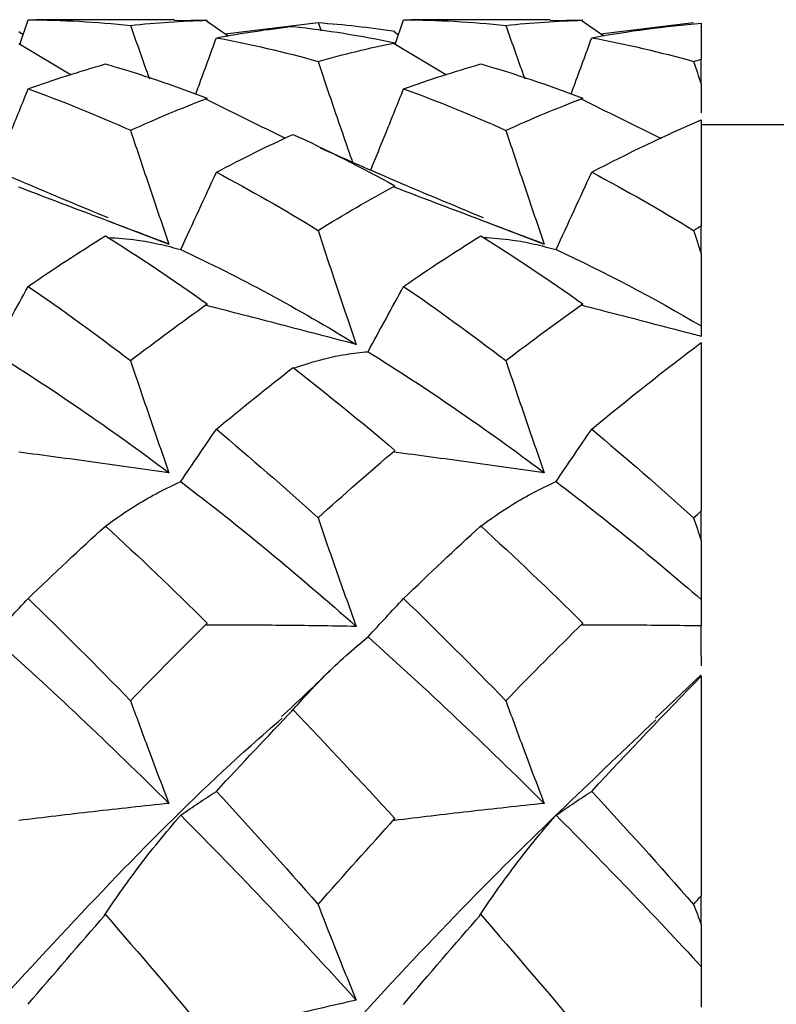
# Paper-space layout '_Top' of a CAD drawing. Units: millimetres. Extents: x -25 to 25, y -40.2 to 0.
# Drawn here: x -11.3 to -8.7, y -29.6 to -26.3 of the extents above; entities that cross this region are included whole.
import ezdxf

# ---------------------------------------------------------------- set-up
doc = ezdxf.new("R2010")
doc.units = ezdxf.units.MM

psp = doc.layouts.new('_Top')

# ---------------------------------------------------------------- linework, layer by layer
at = {"color": 7, "linetype": 'Continuous', "lineweight": 25}
for p, q in [((-11.2688, -26.3823), (-11.241, -26.3001)), ((-11.241, -26.3001), (-11.2153, -26.3008)), ((-10.7535, -26.3), (-11.2153, -26.3)), ((-10.6444, -26.3017), (-10.7535, -26.3036)), ((-10.5755, -26.3545), (-10.6467, -26.3049)), ((-10.0187, -26.3825), (-9.9909, -26.3001)), ((-9.9909, -26.3001), (-9.9653, -26.3008)), ((-9.5031, -26.3), (-9.9653, -26.3)), ((-9.3939, -26.3017), (-9.5031, -26.3036)), ((-9.3243, -26.3549), (-9.3962, -26.3048)), ((-10.5853, -26.3476), (-10.2759, -26.3097)), ((-10.2759, -26.3097), (-10.2656, -26.3372)), ((-9.3349, -26.3475), (-9.0256, -26.3097)), ((-9, -26.3117), (-9, -26.4319)), ((-11.2581, -26.3509), (-11.2717, -26.3403)), ((-10.0082, -26.3512), (-10.0221, -26.3403)), ((-11.0982, -26.4844), (-11.2717, -26.3805)), ((-9.8485, -26.4845), (-10.0221, -26.3805)), ((-9, -26.5148), (-9, -26.6106)), ((-9, -26.6336), (-9, -26.9862)), ((-8, -26.65), (-9, -26.65)), ((-10.9758, -26.9698), (-10.7721, -27.0476)), ((-9.7265, -26.9696), (-9.5224, -27.0476)), ((-9, -27.3757), (-9, -27.9366)), ((-9, -28.418), (-9, -28.4529)), ((-9.0002, -28.4827), (-9.1525, -28.6272)), ((-9, -28.4875), (-9, -29.2185)), ((-10.3591, -28.5997), (-10.3634, -28.604)), ((-10.9838, -29.2815), (-10.9882, -29.2857)), ((-9.734, -29.2814), (-9.7384, -29.2856))]:
    psp.add_line(p, q, dxfattribs=at)
for points in [[(-11.241, -26.3001), (-11.1277, -26.3009), (-11.0139, -26.3072), (-10.9002, -26.319)], [(-10.9002, -26.319), (-10.8146, -26.3101), (-10.7293, -26.3044), (-10.6444, -26.3017)], [(-10.6467, -26.3049), (-10.646, -26.3038), (-10.6452, -26.3028), (-10.6444, -26.3017)], [(-9.9909, -26.3001), (-9.8779, -26.3009), (-9.7642, -26.3072), (-9.6505, -26.319)], [(-9.6505, -26.319), (-9.5647, -26.3101), (-9.4792, -26.3044), (-9.3939, -26.3017)], [(-9.3962, -26.3048), (-9.3955, -26.3038), (-9.3947, -26.3027), (-9.3939, -26.3017)], [(-10.6143, -26.3602), (-10.529, -26.3445), (-10.4439, -26.3318), (-10.3591, -26.3223)], [(-10.3591, -26.3223), (-10.2463, -26.335), (-10.1331, -26.3531), (-10.0198, -26.3766)], [(-10.2759, -26.3097), (-10.1907, -26.316), (-10.1053, -26.3254), (-10.0198, -26.3379)], [(-10.0221, -26.3403), (-10.0213, -26.3395), (-10.0206, -26.3387), (-10.0198, -26.3379)], [(-9.3646, -26.3602), (-9.2427, -26.3378), (-9.121, -26.3216), (-9, -26.3117)], [(-10.6143, -26.3602), (-10.501, -26.3812), (-10.388, -26.4075), (-10.2759, -26.4391)], [(-9.3646, -26.3602), (-9.2512, -26.3811), (-9.1381, -26.4075), (-9.0256, -26.439)], [(-10.2759, -26.4391), (-10.1907, -26.4152), (-10.1053, -26.3944), (-10.0198, -26.3766)], [(-10.0221, -26.3805), (-10.0213, -26.3792), (-10.0206, -26.3779), (-10.0198, -26.3766)], [(-9.0256, -26.439), (-9.0171, -26.4366), (-9.0085, -26.4343), (-9, -26.4319)], [(-9, -26.5148), (-9, -26.4871), (-9, -26.4595), (-9, -26.4319)], [(-11.241, -26.5306), (-11.1554, -26.4999), (-11.0697, -26.4721), (-10.9838, -26.4474)], [(-10.9838, -26.4474), (-10.8701, -26.4802), (-10.7572, -26.5183), (-10.6444, -26.5617)], [(-9.9909, -26.5306), (-9.9056, -26.4999), (-9.8199, -26.4721), (-9.734, -26.4474)], [(-9.734, -26.4474), (-9.6202, -26.4802), (-9.5067, -26.5183), (-9.3939, -26.5616)], [(-9.0256, -26.439), (-9.0171, -26.4643), (-9.0086, -26.4895), (-9, -26.5148)], [(-11.241, -26.5306), (-11.1277, -26.5713), (-11.0139, -26.6173), (-10.9002, -26.6685)], [(-9.9909, -26.5306), (-9.8779, -26.5713), (-9.7642, -26.6173), (-9.6505, -26.6686)], [(-10.9002, -26.6685), (-10.8146, -26.6299), (-10.7293, -26.5943), (-10.6444, -26.5617)], [(-10.6467, -26.5663), (-10.646, -26.5647), (-10.6452, -26.5632), (-10.6444, -26.5617)], [(-9.6505, -26.6686), (-9.5647, -26.6299), (-9.4792, -26.5943), (-9.3939, -26.5616)], [(-9.3962, -26.5662), (-9.3955, -26.5647), (-9.3947, -26.5631), (-9.3939, -26.5616)], [(-9.3646, -26.8082), (-9.2427, -26.7441), (-9.121, -26.6858), (-9, -26.6336)], [(-10.6143, -26.8082), (-10.529, -26.7633), (-10.4439, -26.7212), (-10.3591, -26.6822)], [(-10.3591, -26.6822), (-10.2463, -26.734), (-10.1331, -26.791), (-10.0198, -26.853)], [(-10.6143, -26.8082), (-10.501, -26.8679), (-10.388, -26.9326), (-10.2759, -27.0019)], [(-9.3646, -26.8082), (-9.2512, -26.8678), (-9.1381, -26.9325), (-9.0256, -27.0019)], [(-10.2759, -27.0019), (-10.1907, -26.9496), (-10.1053, -26.8999), (-10.0198, -26.853)], [(-10.0221, -26.8582), (-10.0213, -26.8565), (-10.0206, -26.8547), (-10.0198, -26.853)], [(-9.0256, -27.0019), (-9.0171, -26.9966), (-9.0085, -26.9914), (-9, -26.9862)], [(-9, -27.0794), (-9, -27.0483), (-9, -27.0172), (-9, -26.9862)], [(-11.241, -27.1883), (-11.1554, -27.1296), (-11.0697, -27.0735), (-10.9838, -27.0202)], [(-10.9838, -27.0202), (-10.8701, -27.091), (-10.7572, -27.1666), (-10.6444, -27.2468)], [(-9.9909, -27.1884), (-9.9056, -27.1296), (-9.8199, -27.0735), (-9.734, -27.0201)], [(-9.734, -27.0201), (-9.6202, -27.0909), (-9.5067, -27.1665), (-9.3939, -27.2467)], [(-9.0256, -27.0019), (-9.0171, -27.0277), (-9.0086, -27.0536), (-9, -27.0794)], [(-10.7329, -27.0657), (-10.5368, -27.1571), (-10.3421, -27.2628), (-10.1483, -27.3818)], [(-9.4832, -27.0657), (-9.3216, -27.141), (-9.1601, -27.2261), (-9, -27.3203)], [(-9, -27.0794), (-9, -27.1597), (-9, -27.24), (-9, -27.3203)], [(-11.241, -27.1883), (-11.1277, -27.2661), (-11.0139, -27.3487), (-10.9002, -27.4359)], [(-9.9909, -27.1884), (-9.8779, -27.2661), (-9.7642, -27.3487), (-9.6505, -27.4359)], [(-10.9002, -27.4359), (-10.8146, -27.3702), (-10.7293, -27.3071), (-10.6444, -27.2468)], [(-10.6467, -27.2525), (-10.646, -27.2506), (-10.6452, -27.2487), (-10.6444, -27.2468)], [(-9.6505, -27.4359), (-9.5647, -27.3702), (-9.4792, -27.3071), (-9.3939, -27.2467)], [(-9.3962, -27.2523), (-9.3955, -27.2504), (-9.3947, -27.2486), (-9.3939, -27.2467)], [(-9, -27.3203), (-9, -27.3308), (-9, -27.3424), (-9, -27.355)], [(-9.3646, -27.6645), (-9.2427, -27.563), (-9.121, -27.4667), (-9, -27.3757)], [(-11.3594, -27.4061), (-11.1647, -27.5271), (-10.9682, -27.6619), (-10.7721, -27.8093)], [(-10.1092, -27.406), (-9.9151, -27.5269), (-9.7187, -27.6618), (-9.5224, -27.8094)], [(-10.6143, -27.6645), (-10.529, -27.5934), (-10.4439, -27.5249), (-10.3591, -27.459)], [(-10.3591, -27.459), (-10.2463, -27.5464), (-10.1331, -27.6384), (-10.0198, -27.7347)], [(-10.6143, -27.6645), (-10.501, -27.7589), (-10.388, -27.8575), (-10.2759, -27.9599)], [(-9.3646, -27.6645), (-9.2512, -27.7588), (-9.1381, -27.8574), (-9.0256, -27.9598)], [(-10.2759, -27.9599), (-10.1907, -27.8826), (-10.1053, -27.8074), (-10.0198, -27.7347)], [(-10.0221, -27.7408), (-10.0213, -27.7387), (-10.0206, -27.7367), (-10.0198, -27.7347)], [(-10.7329, -27.839), (-10.5368, -27.9881), (-10.3421, -28.1493), (-10.1483, -28.3215)], [(-9.4832, -27.839), (-9.3216, -27.9618), (-9.1601, -28.0931), (-9, -28.2317)], [(-9.0256, -27.9598), (-9.0171, -27.9521), (-9.0085, -27.9443), (-9, -27.9366)], [(-9, -28.0338), (-9, -28.0014), (-9, -27.969), (-9, -27.9366)], [(-9.0256, -27.9598), (-9.0171, -27.9845), (-9.0086, -28.0092), (-9, -28.0338)], [(-11.241, -28.2285), (-11.1554, -28.1458), (-11.0697, -28.0652), (-10.9838, -27.9868)], [(-10.9838, -27.9868), (-10.8701, -28.0909), (-10.7572, -28.1987), (-10.6444, -28.3103)], [(-9.9909, -28.2285), (-9.9056, -28.1458), (-9.8199, -28.0651), (-9.734, -27.9867)], [(-9.734, -27.9867), (-9.6202, -28.0907), (-9.5067, -28.1987), (-9.3939, -28.3102)], [(-9, -28.0338), (-9, -28.0998), (-9, -28.1657), (-9, -28.2317)], [(-11.241, -28.2285), (-11.1277, -28.3381), (-11.0139, -28.4516), (-10.9002, -28.5688)], [(-9.9909, -28.2285), (-9.8779, -28.3381), (-9.7642, -28.4516), (-9.6505, -28.5689)], [(-9, -28.2317), (-9, -28.26), (-9, -28.2893), (-9, -28.3196)], [(-10.9002, -28.5688), (-10.8146, -28.4805), (-10.7293, -28.3943), (-10.6444, -28.3103)], [(-10.6467, -28.3167), (-10.646, -28.3146), (-10.6452, -28.3125), (-10.6444, -28.3103)], [(-9.6505, -28.5689), (-9.5647, -28.4805), (-9.4792, -28.3942), (-9.3939, -28.3102)], [(-9.3962, -28.3166), (-9.3955, -28.3144), (-9.3947, -28.3123), (-9.3939, -28.3102)], [(-9, -28.418), (-9, -28.3852), (-9, -28.3524), (-9, -28.3196)], [(-11.3594, -28.3565), (-11.1647, -28.5304), (-10.9682, -28.7159), (-10.7721, -28.9111)], [(-10.1092, -28.3564), (-9.9151, -28.5302), (-9.7187, -28.7158), (-9.5224, -28.9112)], [(-9.3646, -28.8707), (-9.2427, -28.7389), (-9.121, -28.611), (-9, -28.4875)], [(-10.6143, -28.8707), (-10.529, -28.7784), (-10.4439, -28.688), (-10.3591, -28.5997)], [(-10.3591, -28.5997), (-10.2463, -28.7168), (-10.1331, -28.8376), (-10.0198, -28.9616)], [(-10.6143, -28.8707), (-10.501, -28.9934), (-10.388, -29.1193), (-10.2759, -29.2478)], [(-9.3646, -28.8707), (-9.2512, -28.9933), (-9.1381, -29.1191), (-9.0256, -29.2476)], [(-10.7329, -28.9503), (-10.5368, -29.147), (-10.3421, -29.3528), (-10.1483, -29.5664)], [(-10.2759, -29.2478), (-10.1907, -29.1507), (-10.1053, -29.0553), (-10.0198, -28.9616)], [(-10.0221, -28.9681), (-10.0213, -28.966), (-10.0206, -28.9638), (-10.0198, -28.9616)], [(-9.4832, -28.9504), (-9.3216, -29.1123), (-9.1601, -29.2808), (-9, -29.4545)], [(-9.0256, -29.2476), (-9.0171, -29.2379), (-9.0085, -29.2282), (-9, -29.2185)], [(-9, -29.3131), (-9, -29.2816), (-9, -29.25), (-9, -29.2185)], [(-9.0256, -29.2476), (-9.0171, -29.2695), (-9.0086, -29.2913), (-9, -29.3131)], [(-11.241, -29.5802), (-11.1554, -29.4791), (-11.0697, -29.3795), (-10.9838, -29.2815)], [(-10.9838, -29.2815), (-10.8701, -29.4116), (-10.7572, -29.5444), (-10.6444, -29.6799)], [(-9.9909, -29.5803), (-9.9056, -29.4791), (-9.8199, -29.3794), (-9.734, -29.2814)], [(-9.734, -29.2814), (-9.6202, -29.4114), (-9.5067, -29.5444), (-9.3939, -29.6796)], [(-9, -29.3131), (-9, -29.3602), (-9, -29.4073), (-9, -29.4545)], [(-9, -29.4545), (-9, -29.4987), (-9, -29.5437), (-9, -29.5895)]]:
    psp.add_open_spline(points, degree=3, dxfattribs=at)
for points, knots in [([(-10.9002, -26.319), (-10.882, -26.371), (-10.8613, -26.4301), (-10.8399, -26.4895), (-10.8373, -26.4968)], [0, 0, 0, 0, 0.87834, 1, 1, 1, 1]), ([(-9.6505, -26.319), (-9.6323, -26.371), (-9.6116, -26.4301), (-9.5902, -26.4894), (-9.5876, -26.4966)], [0, 0, 0, 0, 0.879437, 1, 1, 1, 1]), ([(-10.6832, -26.5486), (-10.6798, -26.5395), (-10.6564, -26.4762), (-10.6337, -26.4137), (-10.6143, -26.3602)], [0, 0, 0, 0, 0.1452255, 1, 1, 1, 1]), ([(-9.4334, -26.5484), (-9.43, -26.5393), (-9.4066, -26.4761), (-9.384, -26.4137), (-9.3646, -26.3602)], [0, 0, 0, 0, 0.143983, 1, 1, 1, 1]), ([(-10.2759, -26.4391), (-10.2577, -26.4931), (-10.22, -26.605), (-10.1811, -26.717), (-10.1609, -26.7749)], [0, 0, 0, 0, 0.482632, 1, 1, 1, 1]), ([(-11.3505, -26.8013), (-11.3334, -26.7595), (-11.2964, -26.6685), (-11.2604, -26.579), (-11.241, -26.5306)], [0, 0, 0, 0, 0.459524, 1, 1, 1, 1]), ([(-10.1004, -26.8014), (-10.0833, -26.7595), (-10.0463, -26.6685), (-10.0103, -26.579), (-9.9909, -26.5306)], [0, 0, 0, 0, 0.459892, 1, 1, 1, 1]), ([(-10.3855, -26.6952), (-10.3904, -26.6928), (-10.4783, -26.6497), (-10.5649, -26.6068), (-10.6467, -26.5663)], [0, 0, 0, 0, 0.055823, 1, 1, 1, 1]), ([(-9.1318, -26.6967), (-9.1377, -26.6938), (-9.2266, -26.6502), (-9.3143, -26.6067), (-9.3962, -26.5662)], [0, 0, 0, 0, 0.0666875, 1, 1, 1, 1]), ([(-10.9002, -26.6685), (-10.882, -26.7236), (-10.8636, -26.7787), (-10.8451, -26.8337), (-10.821, -26.9051), (-10.7967, -26.9764), (-10.7721, -27.0476)], [0, 0, 0, 0, 0.0001747022, 0.0001747022, 0.0001747022, 0.0004011292, 0.0004011292, 0.0004011292, 0.0004011292]), ([(-9.6505, -26.6686), (-9.6323, -26.7237), (-9.6139, -26.7787), (-9.5954, -26.8338), (-9.5713, -26.9051), (-9.547, -26.9764), (-9.5224, -27.0476)], [0, 0, 0, 0, 0.0001747022, 0.0001747022, 0.0001747022, 0.000401112, 0.000401112, 0.000401112, 0.000401112]), ([(-10.9741, -26.9606), (-11.0787, -26.9171), (-11.26, -26.8418), (-11.4407, -26.7621), (-11.5171, -26.7284)], [0, 0, 0, 0, 0.5773, 1, 1, 1, 1]), ([(-9.725, -26.9603), (-9.8295, -26.9169), (-10.0105, -26.8416), (-10.191, -26.762), (-10.2673, -26.7284)], [0, 0, 0, 0, 0.577462, 1, 1, 1, 1]), ([(-10.7329, -27.0657), (-10.7127, -27.0221), (-10.6927, -26.9789), (-10.673, -26.936), (-10.6532, -26.8931), (-10.6337, -26.8505), (-10.6143, -26.8082)], [0, 0, 0, 0, 0.0002016183, 0.0002016183, 0.0002016183, 0.0004032883, 0.0004032883, 0.0004032883, 0.0004032883]), ([(-9.4832, -27.0657), (-9.463, -27.0222), (-9.443, -26.9789), (-9.4233, -26.936), (-9.4035, -26.8931), (-9.384, -26.8505), (-9.3646, -26.8082)], [0, 0, 0, 0, 0.0002016029, 0.0002016029, 0.0002016029, 0.000403257, 0.000403257, 0.000403257, 0.000403257]), ([(-10.7721, -27.0476), (-10.8144, -27.0316), (-10.8566, -27.0157), (-10.8986, -26.9997), (-10.9407, -26.9838), (-10.9826, -26.9679), (-11.0244, -26.952), (-11.1074, -26.9206), (-11.1898, -26.8893), (-11.2717, -26.8582)], [0, 0, 0, 0, 0.0001741109, 0.0001741109, 0.0001741109, 0.0003482219, 0.0003482219, 0.0003482219, 0.0006935464, 0.0006935464, 0.0006935464, 0.0006935464]), ([(-9.5224, -27.0476), (-9.5647, -27.0317), (-9.6069, -27.0157), (-9.649, -26.9998), (-9.6911, -26.9838), (-9.733, -26.9679), (-9.7748, -26.952), (-9.8578, -26.9206), (-9.9402, -26.8893), (-10.0221, -26.8582)], [0, 0, 0, 0, 0.0001741109, 0.0001741109, 0.0001741109, 0.000348222, 0.000348222, 0.000348222, 0.0006935548, 0.0006935548, 0.0006935548, 0.0006935548]), ([(-10.976, -27.0254), (-10.9435, -27.0275), (-10.8881, -27.0311), (-10.8066, -27.0463), (-10.7575, -27.0592), (-10.7329, -27.0657)], [0, 0, 0, 0, 0.414361, 0.707084, 1, 1, 1, 1]), ([(-10.2759, -27.0019), (-10.2577, -27.0572), (-10.2394, -27.1125), (-10.221, -27.1676), (-10.1971, -27.2392), (-10.1729, -27.3106), (-10.1483, -27.3818)], [0, 0, 0, 0, 0.000174702, 0.000174702, 0.000174702, 0.0004012692, 0.0004012692, 0.0004012692, 0.0004012692]), ([(-9.7262, -27.0253), (-9.6938, -27.0275), (-9.6384, -27.0311), (-9.5569, -27.0463), (-9.5078, -27.0593), (-9.4832, -27.0657)], [0, 0, 0, 0, 0.414375, 0.707091, 1, 1, 1, 1]), ([(-11.3594, -27.4061), (-11.3393, -27.3691), (-11.3193, -27.3324), (-11.2996, -27.2961), (-11.2799, -27.2598), (-11.2603, -27.2239), (-11.241, -27.1883)], [0, 0, 0, 0, 0.0002016512, 0.0002016512, 0.0002016512, 0.000403352, 0.000403352, 0.000403352, 0.000403352]), ([(-10.1092, -27.406), (-10.0891, -27.369), (-10.0692, -27.3324), (-10.0495, -27.2961), (-10.0298, -27.2598), (-10.0102, -27.2239), (-9.9909, -27.1884)], [0, 0, 0, 0, 0.0002016885, 0.0002016885, 0.0002016885, 0.0004034263, 0.0004034263, 0.0004034263, 0.0004034263]), ([(-10.1483, -27.3818), (-10.1906, -27.3707), (-10.2327, -27.3597), (-10.2747, -27.3487), (-10.3167, -27.3378), (-10.3585, -27.3269), (-10.4002, -27.316), (-10.4829, -27.2946), (-10.565, -27.2734), (-10.6467, -27.2525)], [0, 0, 0, 0, 0.0001741112, 0.0001741112, 0.0001741112, 0.0003482226, 0.0003482226, 0.0003482226, 0.0006933919, 0.0006933919, 0.0006933919, 0.0006933919]), ([(-9, -27.355), (-9.0081, -27.3529), (-9.0161, -27.3508), (-9.0241, -27.3487), (-9.0661, -27.3377), (-9.1079, -27.3269), (-9.1496, -27.316), (-9.2322, -27.2946), (-9.3145, -27.2733), (-9.3962, -27.2523)], [0.0001407267, 0.0001407267, 0.0001407267, 0.0001407267, 0.0001741113, 0.0001741113, 0.0001741113, 0.0003482223, 0.0003482223, 0.0003482223, 0.0006933831, 0.0006933831, 0.0006933831, 0.0006933831]), ([(-10.3565, -27.461), (-10.3226, -27.4496), (-10.2658, -27.4305), (-10.183, -27.4139), (-10.1339, -27.4086), (-10.1092, -27.406)], [0, 0, 0, 0, 0.425845, 0.71282, 1, 1, 1, 1]), ([(-10.9002, -27.4359), (-10.882, -27.4904), (-10.8636, -27.5447), (-10.8451, -27.599), (-10.821, -27.6693), (-10.7967, -27.7394), (-10.7721, -27.8093)], [0, 0, 0, 0, 0.0001747022, 0.0001747022, 0.0001747022, 0.0004011292, 0.0004011292, 0.0004011292, 0.0004011292]), ([(-9.6505, -27.4359), (-9.6323, -27.4904), (-9.6139, -27.5448), (-9.5954, -27.5991), (-9.5713, -27.6694), (-9.547, -27.7395), (-9.5224, -27.8094)], [0, 0, 0, 0, 0.0001747022, 0.0001747022, 0.0001747022, 0.000401112, 0.000401112, 0.000401112, 0.000401112]), ([(-10.7329, -27.839), (-10.7127, -27.8091), (-10.6927, -27.7796), (-10.673, -27.7505), (-10.6532, -27.7214), (-10.6337, -27.6927), (-10.6143, -27.6645)], [0, 0, 0, 0, 0.0002016183, 0.0002016183, 0.0002016183, 0.0004032883, 0.0004032883, 0.0004032883, 0.0004032883]), ([(-9.4832, -27.839), (-9.463, -27.8091), (-9.443, -27.7796), (-9.4233, -27.7505), (-9.4035, -27.7214), (-9.384, -27.6927), (-9.3646, -27.6645)], [0, 0, 0, 0, 0.0002016029, 0.0002016029, 0.0002016029, 0.000403257, 0.000403257, 0.000403257, 0.000403257]), ([(-10.7721, -27.8093), (-10.8144, -27.8033), (-10.8566, -27.7973), (-10.8986, -27.7915), (-10.9407, -27.7856), (-10.9826, -27.7797), (-11.0244, -27.774), (-11.1074, -27.7626), (-11.1898, -27.7515), (-11.2717, -27.7408)], [0, 0, 0, 0, 0.0001741109, 0.0001741109, 0.0001741109, 0.0003482219, 0.0003482219, 0.0003482219, 0.0006935464, 0.0006935464, 0.0006935464, 0.0006935464]), ([(-9.5224, -27.8094), (-9.5647, -27.8033), (-9.6069, -27.7974), (-9.649, -27.7915), (-9.6911, -27.7856), (-9.733, -27.7797), (-9.7748, -27.774), (-9.8578, -27.7626), (-9.9402, -27.7515), (-10.0221, -27.7408)], [0, 0, 0, 0, 0.0001741109, 0.0001741109, 0.0001741109, 0.000348222, 0.000348222, 0.000348222, 0.0006935548, 0.0006935548, 0.0006935548, 0.0006935548]), ([(-10.9882, -27.9911), (-10.9521, -27.9636), (-10.9153, -27.9383), (-10.8778, -27.9152), (-10.8542, -27.9008), (-10.8304, -27.8872), (-10.8062, -27.8745), (-10.7821, -27.8617), (-10.7576, -27.8499), (-10.7329, -27.839)], [0, 0, 0, 0, 0.0003482933, 0.0003482933, 0.0003482933, 0.0005672756, 0.0005672756, 0.0005672756, 0.0007864019, 0.0007864019, 0.0007864019, 0.0007864019]), ([(-9.7384, -27.991), (-9.7023, -27.9635), (-9.6656, -27.9382), (-9.6281, -27.9152), (-9.6046, -27.9007), (-9.5807, -27.8871), (-9.5566, -27.8744), (-9.5324, -27.8617), (-9.508, -27.8499), (-9.4832, -27.839)], [0, 0, 0, 0, 0.000348294, 0.000348294, 0.000348294, 0.0005671777, 0.0005671777, 0.0005671777, 0.0007862067, 0.0007862067, 0.0007862067, 0.0007862067]), ([(-10.2759, -27.9599), (-10.2577, -28.0128), (-10.2394, -28.0655), (-10.221, -28.118), (-10.1971, -28.1861), (-10.1729, -28.254), (-10.1483, -28.3215)], [0, 0, 0, 0, 0.000174702, 0.000174702, 0.000174702, 0.0004012692, 0.0004012692, 0.0004012692, 0.0004012692]), ([(-11.3594, -28.3565), (-11.3393, -28.3343), (-11.3193, -28.3125), (-11.2996, -28.2912), (-11.2799, -28.2699), (-11.2603, -28.249), (-11.241, -28.2285)], [0, 0, 0, 0, 0.0002016512, 0.0002016512, 0.0002016512, 0.000403352, 0.000403352, 0.000403352, 0.000403352]), ([(-10.1092, -28.3564), (-10.0891, -28.3342), (-10.0692, -28.3124), (-10.0495, -28.2911), (-10.0298, -28.2698), (-10.0102, -28.249), (-9.9909, -28.2285)], [0, 0, 0, 0, 0.0002016885, 0.0002016885, 0.0002016885, 0.0004034263, 0.0004034263, 0.0004034263, 0.0004034263]), ([(-10.1483, -28.3215), (-10.1906, -28.3207), (-10.2327, -28.32), (-10.2747, -28.3193), (-10.3167, -28.3187), (-10.3585, -28.3182), (-10.4002, -28.3178), (-10.4829, -28.317), (-10.565, -28.3167), (-10.6467, -28.3167)], [0, 0, 0, 0, 0.0001741112, 0.0001741112, 0.0001741112, 0.0003482226, 0.0003482226, 0.0003482226, 0.0006933919, 0.0006933919, 0.0006933919, 0.0006933919]), ([(-9, -28.3196), (-9.0081, -28.3195), (-9.0161, -28.3194), (-9.0241, -28.3192), (-9.0661, -28.3187), (-9.1079, -28.3182), (-9.1496, -28.3178), (-9.2322, -28.317), (-9.3145, -28.3166), (-9.3962, -28.3166)], [0.0001407267, 0.0001407267, 0.0001407267, 0.0001407267, 0.0001741113, 0.0001741113, 0.0001741113, 0.0003482223, 0.0003482223, 0.0003482223, 0.0006933831, 0.0006933831, 0.0006933831, 0.0006933831]), ([(-10.3634, -28.604), (-10.3275, -28.5626), (-10.291, -28.5234), (-10.2539, -28.4862), (-10.2305, -28.4628), (-10.2067, -28.4403), (-10.1826, -28.4186), (-10.1585, -28.397), (-10.1341, -28.3762), (-10.1092, -28.3564)], [0, 0, 0, 0, 0.0003482884, 0.0003482884, 0.0003482884, 0.0005681008, 0.0005681008, 0.0005681008, 0.0007880698, 0.0007880698, 0.0007880698, 0.0007880698]), ([(-10.2315, -28.4641), (-10.235, -28.4675), (-10.29, -28.5213), (-10.3453, -28.5732), (-10.3972, -28.6218)], [0, 0, 0, 0, 0.06251, 1, 1, 1, 1]), ([(-10.9002, -28.5688), (-10.882, -28.6189), (-10.8636, -28.6689), (-10.8451, -28.7187), (-10.821, -28.7832), (-10.7967, -28.8473), (-10.7721, -28.9111)], [0, 0, 0, 0, 0.0001747022, 0.0001747022, 0.0001747022, 0.0004011292, 0.0004011292, 0.0004011292, 0.0004011292]), ([(-9.6505, -28.5689), (-9.6323, -28.619), (-9.6139, -28.669), (-9.5954, -28.7188), (-9.5713, -28.7833), (-9.547, -28.8474), (-9.5224, -28.9112)], [0, 0, 0, 0, 0.0001747022, 0.0001747022, 0.0001747022, 0.000401112, 0.000401112, 0.000401112, 0.000401112]), ([(-17.5913, -36.9548), (-17.4773, -36.8514), (-17.1132, -36.5214), (-16.5, -35.859), (-15.7506, -34.9956), (-14.9993, -34.0742), (-14.2512, -33.1195), (-13.4988, -32.1611), (-12.7513, -31.2137), (-11.9986, -30.3083), (-11.2511, -29.4693), (-10.7145, -28.9052), (-10.4296, -28.6567), (-10.3949, -28.6265)], [0, 0, 0, 0, 0.047472, 0.151648, 0.255825, 0.360153, 0.464222, 0.568644, 0.672667, 0.777107, 0.881145, 0.985529, 1, 1, 1, 1]), ([(-16.3405, -36.9585), (-16.144, -36.7721), (-15.6973, -36.3484), (-14.9993, -35.5797), (-14.2512, -34.6921), (-13.4988, -33.7595), (-12.7513, -32.7985), (-11.9987, -31.8433), (-11.251, -30.9055), (-10.499, -30.022), (-9.8005, -29.2477), (-9.3507, -28.8221), (-9.1508, -28.6329)], [0, 0, 0, 0, 0.082078, 0.186496, 0.290656, 0.395168, 0.499281, 0.603812, 0.707941, 0.812415, 0.916621, 1, 1, 1, 1]), ([(-10.7329, -28.9503), (-10.7127, -28.9361), (-10.6927, -28.9224), (-10.673, -28.9091), (-10.6532, -28.8959), (-10.6337, -28.8831), (-10.6143, -28.8707)], [0, 0, 0, 0, 0.0002016183, 0.0002016183, 0.0002016183, 0.0004032883, 0.0004032883, 0.0004032883, 0.0004032883]), ([(-9.4832, -28.9504), (-9.463, -28.9362), (-9.443, -28.9224), (-9.4233, -28.9091), (-9.4035, -28.8959), (-9.384, -28.883), (-9.3646, -28.8707)], [0, 0, 0, 0, 0.0002016029, 0.0002016029, 0.0002016029, 0.000403257, 0.000403257, 0.000403257, 0.000403257]), ([(-10.7721, -28.9111), (-10.8144, -28.9155), (-10.8566, -28.9199), (-10.8986, -28.9245), (-10.9407, -28.929), (-10.9826, -28.9337), (-11.0244, -28.9384), (-11.1074, -28.9479), (-11.1898, -28.9577), (-11.2717, -28.9681)], [0, 0, 0, 0, 0.0001741109, 0.0001741109, 0.0001741109, 0.0003482219, 0.0003482219, 0.0003482219, 0.0006935464, 0.0006935464, 0.0006935464, 0.0006935464]), ([(-9.5224, -28.9112), (-9.5647, -28.9155), (-9.6069, -28.92), (-9.649, -28.9245), (-9.6911, -28.929), (-9.733, -28.9337), (-9.7748, -28.9384), (-9.8578, -28.9479), (-9.9402, -28.9577), (-10.0221, -28.9681)], [0, 0, 0, 0, 0.0001741109, 0.0001741109, 0.0001741109, 0.000348222, 0.000348222, 0.000348222, 0.0006935548, 0.0006935548, 0.0006935548, 0.0006935548]), ([(-10.9882, -29.2857), (-10.9521, -29.2314), (-10.9153, -29.1792), (-10.8778, -29.1292), (-10.8542, -29.0977), (-10.8304, -29.0671), (-10.8062, -29.0373), (-10.7821, -29.0074), (-10.7576, -28.9785), (-10.7329, -28.9503)], [0, 0, 0, 0, 0.0003482933, 0.0003482933, 0.0003482933, 0.0005672756, 0.0005672756, 0.0005672756, 0.0007864019, 0.0007864019, 0.0007864019, 0.0007864019]), ([(-9.7384, -29.2856), (-9.7023, -29.2313), (-9.6656, -29.1791), (-9.6281, -29.1291), (-9.6046, -29.0976), (-9.5807, -29.067), (-9.5566, -29.0372), (-9.5324, -29.0074), (-9.508, -28.9785), (-9.4832, -28.9504)], [0, 0, 0, 0, 0.000348294, 0.000348294, 0.000348294, 0.0005671777, 0.0005671777, 0.0005671777, 0.0007862067, 0.0007862067, 0.0007862067, 0.0007862067]), ([(-10.2759, -29.2478), (-10.2577, -29.2946), (-10.2394, -29.3411), (-10.221, -29.3874), (-10.1971, -29.4475), (-10.1729, -29.5072), (-10.1483, -29.5664)], [0, 0, 0, 0, 0.000174702, 0.000174702, 0.000174702, 0.0004012692, 0.0004012692, 0.0004012692, 0.0004012692]), ([(-10.1483, -29.5664), (-10.1906, -29.5759), (-10.2327, -29.5855), (-10.2747, -29.5953), (-10.3167, -29.6051), (-10.3585, -29.615), (-10.4002, -29.625), (-10.4829, -29.645), (-10.565, -29.6655), (-10.6467, -29.6865)], [0, 0, 0, 0, 0.0001741112, 0.0001741112, 0.0001741112, 0.0003482226, 0.0003482226, 0.0003482226, 0.0006933919, 0.0006933919, 0.0006933919, 0.0006933919])]:
    psp.add_open_spline(points, degree=3, knots=knots, dxfattribs=at)

doc.saveas('drawing.dxf')
